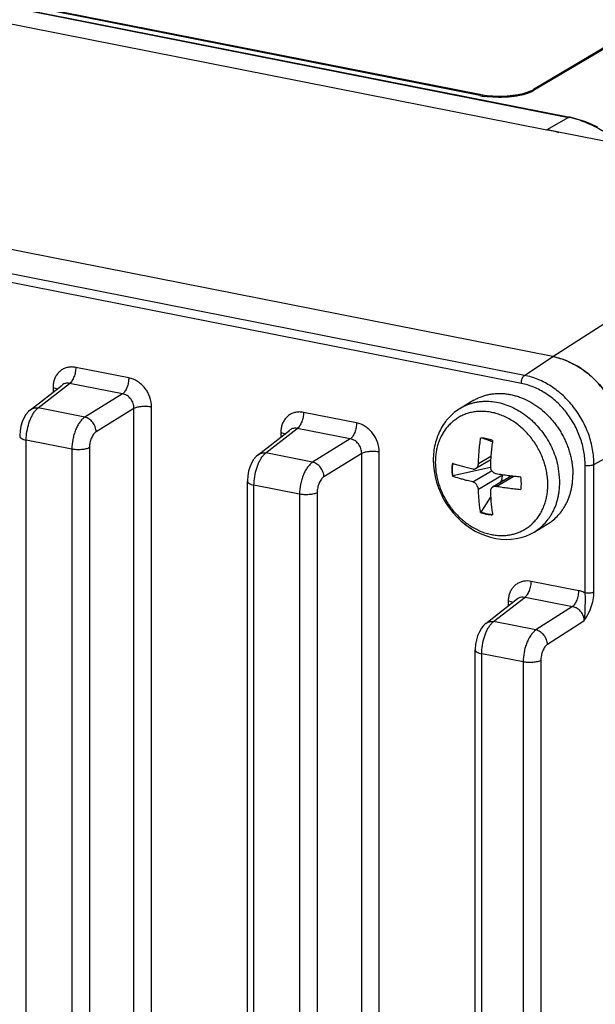
# Model space of a CAD drawing. Units: inches. Extents: x 0 to 34, y 0 to 22.
# Drawn here: x 15.4 to 16.3, y 6.2 to 7.7 of the extents above; entities that cross this region are included whole.
import ezdxf

# ---------------------------------------------------------------- set-up
doc = ezdxf.new("R2010")
doc.units = ezdxf.units.IN
doc.header["$LTSCALE"] = 1.87
doc.header["$MEASUREMENT"] = 0
doc.layers.get('0').update_dxf_attribs({"linetype": 'CONTINUOUS'})

msp = doc.modelspace()

# ---------------------------------------------------------------- linework, layer by layer
at = {"color": 7, "linetype": 'CONTINUOUS'}
for p, q in [((17.8318, 8.6103), (16.1918, 7.6388)), ((17.8318, 8.6085), (16.1918, 7.6369)), ((16.2211, 7.2327), (11.1375, 8.2365)), ((16.1779, 7.2042), (11.0943, 8.2081)), ((12.9948, 8.2125), (16.2118, 7.5773)), ((16.1731, 7.192), (11.0895, 8.1958)), ((13.7406, 8.0907), (16.2448, 7.5962)), ((13.7423, 8.0911), (16.2466, 7.5966)), ((16.1099, 7.6313), (14.0054, 8.0468)), ((16.1099, 7.6294), (14.0054, 8.045)), ((16.1918, 7.6369), (16.1918, 7.6388)), ((16.1099, 7.6294), (16.1099, 7.6313)), ((16.2448, 7.5962), (16.2118, 7.5773)), ((16.2525, 7.5953), (16.2466, 7.5966)), ((16.2711, 7.5896), (16.2525, 7.5953)), ((16.2893, 7.5815), (16.2711, 7.5896)), ((16.2127, 7.5771), (16.2118, 7.5773)), ((16.232, 7.5733), (16.2126, 7.5771)), ((16.6287, 7.4949), (16.232, 7.5733)), ((16.221, 7.2327), (16.6287, 7.4949)), ((16.1779, 7.2042), (16.2211, 7.2327)), ((15.576, 7.2004), (15.4954, 7.2163)), ((15.4263, 7.152), (15.4745, 7.1895)), ((15.4381, 7.1547), (15.4859, 7.1919)), ((15.4608, 7.1856), (15.4608, 7.1788)), ((15.4746, 7.1896), (15.4745, 7.1896)), ((15.5665, 7.176), (15.4859, 7.1919)), ((15.5665, 7.176), (15.5091, 7.1406)), ((15.435, 7.1519), (15.4366, 7.1534)), ((15.4366, 7.1534), (15.4381, 7.1547)), ((15.5091, 7.1406), (15.4381, 7.1547)), ((15.5838, 7.1538), (15.5264, 7.1185)), ((15.5838, 5.5359), (15.5838, 7.1538)), ((15.6106, 5.5381), (15.6106, 7.156)), ((16.1008, 7.1664), (16.0808, 7.1545)), ((15.4163, 7.1393), (15.4138, 7.1333)), ((15.4195, 7.1446), (15.4163, 7.1393)), ((15.4232, 7.1492), (15.4195, 7.1446)), ((15.4264, 7.152), (15.4232, 7.1492)), ((15.9224, 7.132), (15.8418, 7.1479)), ((15.4118, 7.1268), (15.4106, 7.1199)), ((15.4138, 7.1333), (15.4118, 7.1268)), ((15.7845, 7.0863), (15.8323, 7.1235)), ((15.9129, 7.1076), (15.8323, 7.1235)), ((15.4106, 7.1199), (15.41, 7.113)), ((15.41, 7.113), (15.41, 7.1117)), ((15.7727, 7.0836), (15.8209, 7.1211)), ((15.8072, 7.1172), (15.8072, 7.1104)), ((15.821, 7.1212), (15.8209, 7.1212)), ((15.4893, 7.0921), (15.42, 7.1057)), ((15.42, 5.5356), (15.42, 7.1057)), ((15.5161, 7.0943), (15.5161, 5.5242)), ((15.9129, 7.1076), (15.8556, 7.0722)), ((16.129, 7.1032), (16.1286, 7.1034)), ((16.2835, 7.0688), (16.3293, 7.0938)), ((15.4893, 7.0921), (15.4893, 5.522)), ((15.7696, 7.0808), (15.7659, 7.0762)), ((15.7728, 7.0836), (15.7696, 7.0808)), ((15.7814, 7.0835), (15.783, 7.085)), ((15.783, 7.085), (15.7845, 7.0863)), ((15.8556, 7.0722), (15.7845, 7.0863)), ((15.9302, 7.0854), (15.8728, 7.0501)), ((15.9302, 5.4674), (15.9302, 7.0854)), ((15.957, 5.4696), (15.957, 7.0876)), ((16.1267, 7.0809), (16.1077, 7.0696)), ((15.7602, 7.0649), (15.7582, 7.0584)), ((15.7627, 7.0709), (15.7602, 7.0649)), ((15.7659, 7.0762), (15.7627, 7.0709)), ((16.0391, 7.0756), (16.0394, 7.0679)), ((16.0394, 7.0679), (16.0403, 7.0592)), ((16.126, 7.0641), (16.0691, 7.0516)), ((16.1264, 7.0759), (16.104, 7.0627)), ((16.2701, 6.874), (16.2701, 7.0676)), ((16.2835, 6.8751), (16.2835, 7.0688)), ((15.757, 7.0515), (15.7564, 7.0446)), ((15.7582, 7.0584), (15.757, 7.0515)), ((16.0403, 7.0592), (16.0419, 7.0505)), ((16.0419, 7.0505), (16.0441, 7.0419)), ((16.0682, 7.051), (16.0691, 7.0516)), ((16.0991, 7.0422), (16.1279, 7.0593)), ((16.1077, 7.0311), (16.1446, 7.053)), ((16.1585, 7.0516), (16.1293, 7.0343)), ((16.1346, 7.0352), (16.1616, 7.0512)), ((15.7564, 7.0446), (15.7564, 7.0433)), ((15.7564, 5.4732), (15.7564, 7.0433)), ((15.8357, 7.0236), (15.7664, 7.0373)), ((15.7664, 5.4672), (15.7664, 7.0373)), ((16.0441, 7.0419), (16.0469, 7.0334)), ((15.8357, 7.0236), (15.8357, 5.4536)), ((15.8625, 7.0258), (15.8625, 5.4557)), ((16.0469, 7.0334), (16.0504, 7.0252)), ((16.0504, 7.0252), (16.0544, 7.0172)), ((16.0544, 7.0172), (16.0589, 7.0095)), ((16.0589, 7.0095), (16.0639, 7.0022)), ((16.0639, 7.0022), (16.0694, 6.9953)), ((16.0694, 6.9953), (16.0753, 6.9887)), ((16.0753, 6.9887), (16.0817, 6.9827)), ((16.1121, 6.9965), (16.1111, 6.9959)), ((16.0817, 6.9827), (16.0884, 6.9771)), ((16.0884, 6.9771), (16.0956, 6.972)), ((16.1924, 6.9661), (16.2124, 6.9779)), ((16.0956, 6.972), (16.103, 6.9676)), ((16.103, 6.9676), (16.1106, 6.9637)), ((16.1106, 6.9637), (16.1183, 6.9606)), ((16.1183, 6.9606), (16.1262, 6.9581)), ((16.1726, 6.9577), (16.1798, 6.96)), ((16.1798, 6.96), (16.1865, 6.9629)), ((16.1865, 6.9629), (16.1924, 6.9661)), ((16.1262, 6.9581), (16.1341, 6.9563)), ((16.1341, 6.9563), (16.142, 6.9552)), ((16.142, 6.9552), (16.1498, 6.9548)), ((16.1498, 6.9548), (16.1576, 6.9551)), ((16.1576, 6.9551), (16.1652, 6.9561)), ((16.1652, 6.9561), (16.1726, 6.9577)), ((16.1882, 6.8916), (16.2605, 6.8773)), ((16.1192, 6.8272), (16.1673, 6.8648)), ((16.1309, 6.8299), (16.1787, 6.8672)), ((16.1576, 6.8598), (16.1536, 6.8609)), ((16.1536, 6.8541), (16.1536, 6.8609)), ((16.1599, 6.8589), (16.1576, 6.8598)), ((16.1673, 6.8648), (16.1674, 6.8649)), ((16.1754, 6.8676), (16.1787, 6.8672)), ((16.1787, 6.8672), (16.2511, 6.8529)), ((16.2511, 6.8529), (16.1953, 6.8172)), ((16.116, 6.8244), (16.1123, 6.8199)), ((16.1192, 6.8273), (16.116, 6.8244)), ((16.1278, 6.8272), (16.1294, 6.8287)), ((16.1294, 6.8287), (16.1309, 6.8299)), ((16.1953, 6.8172), (16.1309, 6.8299)), ((16.2682, 6.8306), (16.2128, 6.7951)), ((16.1092, 6.8145), (16.1066, 6.8085)), ((16.1123, 6.8199), (16.1092, 6.8145)), ((16.1034, 6.7951), (16.1028, 6.7882)), ((16.1047, 6.802), (16.1034, 6.7951)), ((16.1066, 6.8085), (16.1047, 6.802)), ((16.1028, 6.7882), (16.1028, 6.7869)), ((16.1028, 5.4048), (16.1028, 6.7869)), ((16.1758, 6.7686), (16.1128, 6.781)), ((16.1128, 5.3988), (16.1128, 6.781)), ((16.1758, 6.7686), (16.1758, 5.3864)), ((16.2027, 6.7709), (16.2027, 5.3887))]:
    msp.add_line(p, q, dxfattribs=at)
for centre, radius, start, end in [((16.1736, 7.6695), 0.0357, 299.3394, 300.6289), ((16.135, 7.7588), 0.1299, 258.8566, 262.0322), ((16.1357, 7.7609), 0.134, 258.9047, 261.9841), ((16.2163, 7.4514), 0.1476, 78.2474, 78.8727), ((16.2152, 7.4461), 0.1531, 72.2667, 78.2289), ((16.1859, 7.4245), 0.155, 79.2825, 80.391), ((16.1856, 7.4229), 0.1566, 77.9872, 79.2822), ((16.1847, 7.4189), 0.1607, 73.328, 77.9668), ((15.4997, 7.1856), 0.039, 172.7082, 180.0481), ((15.8461, 7.1172), 0.039, 172.7082, 180.0481), ((16.1107, 7.0623), 0.0466, 88.4076, 89.544), ((15.6068, 5.7031), 1.4943, 69.5618, 70.1604), ((16.145, 7.291), 0.2333, 250.7677, 250.9428), ((16.1109, 7.041), 0.1206, 4.1328, 12.0112), ((15.0507, 7.2094), 1.105, 351.476, 351.8629), ((16.1336, 7.0545), 0.0111, 351.8766, 354.0344), ((16.117, 7.0415), 0.1145, 0.0247, 4.097), ((14.8158, 7.8773), 1.5667, 327.7403, 327.9362), ((16.1593, 7.0714), 0.0303, 238.6439, 244.0393), ((16.1136, 7.0401), 0.0595, 352.1962, 0.0453), ((9.2396, 11.4463), 8.1873, 327.07738, 327.26197), ((16.1158, 7.0398), 0.0573, 350.5764, 352.1793)]:
    msp.add_arc(centre, radius, start, end, dxfattribs=at)
msp.add_ellipse((16.221, 7.1152), major_axis=(0.0639, -0.1075), ratio=0.813949, start_param=7.22332, end_param=8.794117, dxfattribs=at)
for points, knots in [([(16.117, 7.6301), (16.1226, 7.6293), (16.1342, 7.6283), (16.1486, 7.6286), (16.16, 7.6297), (16.168, 7.6309), (16.1754, 7.6324), (16.1801, 7.6338), (16.1823, 7.6346)], [0, 0, 0, 0, 0.259726, 0.526005, 0.655388, 0.77896, 0.894464, 1, 1, 1, 1]), ([(16.1823, 7.6327), (16.1801, 7.6319), (16.1754, 7.6306), (16.168, 7.629), (16.16, 7.6278), (16.1486, 7.6267), (16.1342, 7.6265), (16.1226, 7.6274), (16.117, 7.6282)], [0, 0, 0, 0, 0.105536, 0.22104, 0.344612, 0.473995, 0.740274, 1, 1, 1, 1]), ([(16.1823, 7.6346), (16.1839, 7.6351), (16.1869, 7.6362), (16.1898, 7.6377), (16.1911, 7.6384)], [0, 0, 0, 0, 0.528447, 1, 1, 1, 1]), ([(16.1918, 7.6369), (16.1904, 7.6361), (16.1873, 7.6345), (16.1841, 7.6333), (16.1823, 7.6327)], [0, 0, 0, 0, 0.468274, 1, 1, 1, 1]), ([(16.2466, 7.5966), (16.2463, 7.5966), (16.2457, 7.5966), (16.2451, 7.5964), (16.2448, 7.5962)], [0, 0, 0, 0, 0.477333, 1, 1, 1, 1]), ([(16.2618, 7.5919), (16.2734, 7.5882), (16.2962, 7.5779), (16.3164, 7.5632), (16.3259, 7.5548)], [0, 0, 0, 0, 0.490254, 1, 1, 1, 1]), ([(16.2211, 7.2327), (16.2283, 7.2312), (16.2427, 7.2268), (16.2631, 7.216), (16.2818, 7.2013), (16.2982, 7.1835), (16.3116, 7.163), (16.3217, 7.1407), (16.3279, 7.1175), (16.3293, 7.1016), (16.3293, 7.0938)], [0, 0, 0, 0, 0.116578, 0.237782, 0.362971, 0.490984, 0.620315, 0.749303, 0.876327, 1, 1, 1, 1]), ([(15.4954, 7.2163), (15.4934, 7.2167), (15.4893, 7.2171), (15.4832, 7.2165), (15.4776, 7.2147), (15.4725, 7.2117), (15.4681, 7.2076), (15.4647, 7.2026), (15.4623, 7.1969), (15.4614, 7.1927), (15.4611, 7.1906)], [0, 0, 0, 0, 0.127985, 0.252159, 0.373423, 0.493678, 0.614924, 0.738872, 0.866972, 1, 1, 1, 1]), ([(15.4954, 7.2163), (15.4954, 7.2151), (15.4952, 7.2126), (15.4945, 7.2077), (15.4929, 7.2019), (15.4904, 7.1968), (15.4879, 7.1936), (15.4866, 7.1924), (15.4859, 7.1919)], [0, 0, 0, 0, 0.13518, 0.275558, 0.552879, 0.801446, 0.908009, 1, 1, 1, 1]), ([(15.576, 7.2004), (15.576, 7.1992), (15.5758, 7.1967), (15.5751, 7.1918), (15.5735, 7.186), (15.571, 7.1809), (15.5685, 7.1777), (15.5672, 7.1765), (15.5665, 7.176)], [0, 0, 0, 0, 0.13518, 0.275558, 0.552879, 0.801446, 0.908009, 1, 1, 1, 1]), ([(15.6106, 7.156), (15.6106, 7.1611), (15.6086, 7.1714), (15.6024, 7.1828), (15.5954, 7.1904), (15.5876, 7.1965), (15.5806, 7.1995), (15.576, 7.2004)], [0, 0, 0, 0, 0.25053, 0.508703, 0.637074, 0.762597, 1, 1, 1, 1]), ([(16.1731, 7.192), (16.1731, 7.1932), (16.1733, 7.1958), (16.1743, 7.1993), (16.1756, 7.2018), (16.1769, 7.2034), (16.1775, 7.204), (16.1779, 7.2042)], [0, 0, 0, 0, 0.276431, 0.554586, 0.802901, 0.908859, 1, 1, 1, 1]), ([(16.2835, 7.0688), (16.2835, 7.0764), (16.2821, 7.0918), (16.2761, 7.1145), (16.2663, 7.1363), (16.2531, 7.1562), (16.2371, 7.1737), (16.2189, 7.188), (16.199, 7.1985), (16.1849, 7.2029), (16.1779, 7.2042)], [0, 0, 0, 0, 0.123635, 0.250716, 0.379679, 0.509016, 0.637034, 0.762201, 0.883456, 1, 1, 1, 1]), ([(15.4608, 7.1856), (15.4619, 7.1854), (15.4641, 7.1849), (15.4661, 7.1841), (15.467, 7.1837)], [0, 0, 0, 0, 0.536647, 1, 1, 1, 1]), ([(15.4859, 7.1919), (15.4849, 7.1922), (15.4829, 7.1924), (15.4799, 7.1921), (15.4771, 7.1912), (15.4754, 7.1902), (15.4746, 7.1896)], [0, 0, 0, 0, 0.257353, 0.507695, 0.753708, 1, 1, 1, 1]), ([(16.2701, 7.0676), (16.2701, 7.0746), (16.2687, 7.0888), (16.2632, 7.1096), (16.2542, 7.1296), (16.2422, 7.1479), (16.2275, 7.1639), (16.2107, 7.177), (16.1925, 7.1867), (16.1795, 7.1907), (16.1731, 7.192)], [0, 0, 0, 0, 0.12363, 0.250709, 0.379677, 0.509016, 0.637036, 0.762207, 0.883461, 1, 1, 1, 1]), ([(15.5838, 7.1538), (15.5839, 7.1564), (15.583, 7.1616), (15.5799, 7.1674), (15.5764, 7.1712), (15.5734, 7.1735), (15.57, 7.1752), (15.5677, 7.1758), (15.5665, 7.176)], [0, 0, 0, 0, 0.250667, 0.50705, 0.634611, 0.759782, 0.881822, 1, 1, 1, 1]), ([(16.1008, 7.1664), (16.1026, 7.1674), (16.1062, 7.1693), (16.1118, 7.1718), (16.1177, 7.1738), (16.1237, 7.1752), (16.1299, 7.1762), (16.1362, 7.1767), (16.1427, 7.1768), (16.1491, 7.1763), (16.1557, 7.1753), (16.1622, 7.1738), (16.1687, 7.1719), (16.1773, 7.1687), (16.1879, 7.1635), (16.1999, 7.1555), (16.2111, 7.146), (16.2195, 7.137), (16.2257, 7.1292), (16.23, 7.123), (16.2339, 7.1166), (16.2375, 7.11), (16.2407, 7.1032), (16.2435, 7.0963), (16.246, 7.0892), (16.2479, 7.0821), (16.2495, 7.0749), (16.251, 7.0654), (16.2514, 7.0582), (16.2514, 7.0534)], [0, 0, 0, 0, 0.027381, 0.054825, 0.082399, 0.110165, 0.138177, 0.166484, 0.195128, 0.224147, 0.253566, 0.283403, 0.313668, 0.344364, 0.406979, 0.471142, 0.536609, 0.603058, 0.636545, 0.670132, 0.703762, 0.737383, 0.770945, 0.804395, 0.837677, 0.87074, 0.903545, 0.93606, 1, 1, 1, 1]), ([(15.4264, 7.152), (15.4274, 7.1528), (15.4297, 7.1541), (15.4322, 7.1547), (15.4335, 7.1548)], [0, 0, 0, 0, 0.492958, 1, 1, 1, 1]), ([(15.4335, 7.1548), (15.4339, 7.1549), (15.4354, 7.155), (15.437, 7.1549), (15.4381, 7.1547)], [0, 0, 0, 0, 0.246718, 1, 1, 1, 1]), ([(15.6106, 7.156), (15.6094, 7.1563), (15.607, 7.1566), (15.6022, 7.157), (15.5961, 7.1569), (15.5903, 7.1561), (15.5863, 7.1549), (15.5845, 7.1542), (15.5838, 7.1538)], [0, 0, 0, 0, 0.127546, 0.263505, 0.540527, 0.795963, 0.906136, 1, 1, 1, 1]), ([(16.0808, 7.1545), (16.0776, 7.1526), (16.0729, 7.1494), (16.0672, 7.1444), (16.0631, 7.1404), (16.0594, 7.1361), (16.0547, 7.13), (16.0497, 7.1217), (16.045, 7.111), (16.0416, 7.0996), (16.0395, 7.0878), (16.0391, 7.0797), (16.0391, 7.0756)], [0, 0, 0, 0, 0.121175, 0.181929, 0.242834, 0.303939, 0.36529, 0.488847, 0.613895, 0.740673, 0.869384, 1, 1, 1, 1]), ([(16.0808, 7.1545), (16.0824, 7.1554), (16.0856, 7.1572), (16.0906, 7.1594), (16.0958, 7.1613), (16.1011, 7.1628), (16.1066, 7.1639), (16.1122, 7.1646), (16.1178, 7.1649), (16.1255, 7.1648), (16.1353, 7.1637), (16.147, 7.1608), (16.1584, 7.1564), (16.1696, 7.1505), (16.1784, 7.1446), (16.1852, 7.1392), (16.1917, 7.1333), (16.1994, 7.1253), (16.2077, 7.1148), (16.2149, 7.1034), (16.2209, 7.0914), (16.2256, 7.079), (16.2279, 7.0704), (16.2288, 7.0661)], [0, 0, 0, 0, 0.027484, 0.055021, 0.082662, 0.110457, 0.138451, 0.166687, 0.195203, 0.224031, 0.282691, 0.342846, 0.404539, 0.467725, 0.532275, 0.565011, 0.598008, 0.664619, 0.731831, 0.799314, 0.866727, 0.933731, 1, 1, 1, 1]), ([(15.4241, 7.1316), (15.4248, 7.1337), (15.4262, 7.1376), (15.4288, 7.1431), (15.4317, 7.1479), (15.4339, 7.1507), (15.435, 7.1519)], [0, 0, 0, 0, 0.28054, 0.54399, 0.785088, 1, 1, 1, 1]), ([(15.5091, 7.1406), (15.5077, 7.1397), (15.5049, 7.1374), (15.5012, 7.1329), (15.4979, 7.1274), (15.4949, 7.1211), (15.4925, 7.1141), (15.4901, 7.1045), (15.4893, 7.097), (15.4893, 7.0921)], [0, 0, 0, 0, 0.093749, 0.200903, 0.320379, 0.449871, 0.586279, 0.726022, 1, 1, 1, 1]), ([(15.5264, 7.1185), (15.5264, 7.1197), (15.5261, 7.1222), (15.5247, 7.1271), (15.5215, 7.1328), (15.516, 7.138), (15.5114, 7.1401), (15.5091, 7.1406)], [0, 0, 0, 0, 0.122706, 0.250527, 0.510646, 0.764973, 1, 1, 1, 1]), ([(15.8418, 7.1479), (15.8398, 7.1483), (15.8357, 7.1487), (15.8296, 7.1481), (15.824, 7.1463), (15.8189, 7.1433), (15.8145, 7.1392), (15.8111, 7.1342), (15.8087, 7.1285), (15.8078, 7.1243), (15.8075, 7.1222)], [0, 0, 0, 0, 0.127985, 0.252159, 0.373423, 0.493678, 0.614924, 0.738872, 0.866972, 1, 1, 1, 1]), ([(15.8418, 7.1479), (15.8418, 7.1467), (15.8417, 7.1442), (15.841, 7.1393), (15.8393, 7.1335), (15.8368, 7.1284), (15.8343, 7.1252), (15.833, 7.124), (15.8323, 7.1235)], [0, 0, 0, 0, 0.13518, 0.275558, 0.552879, 0.801446, 0.908009, 1, 1, 1, 1]), ([(16.1137, 7.1494), (16.1112, 7.1495), (16.1064, 7.1493), (16.0992, 7.1484), (16.0922, 7.1467), (16.0855, 7.1443), (16.0791, 7.1412), (16.0731, 7.1374), (16.0675, 7.133), (16.0624, 7.128), (16.0577, 7.1225), (16.0537, 7.1164), (16.0502, 7.1099), (16.0473, 7.1029), (16.045, 7.0956), (16.0428, 7.0853), (16.0422, 7.0773), (16.0422, 7.072)], [0, 0, 0, 0, 0.062247, 0.123616, 0.184275, 0.24441, 0.304243, 0.364019, 0.423964, 0.4843, 0.545238, 0.606967, 0.669647, 0.733395, 0.798286, 0.864377, 1, 1, 1, 1]), ([(16.1278, 7.1479), (16.1266, 7.1482), (16.1219, 7.149), (16.1172, 7.1494), (16.1137, 7.1494)], [0, 0, 0, 0, 0.25324, 1, 1, 1, 1]), ([(16.2133, 7.0382), (16.2133, 7.0412), (16.2131, 7.0474), (16.2118, 7.0567), (16.2098, 7.0659), (16.2069, 7.0751), (16.2033, 7.084), (16.199, 7.0927), (16.194, 7.101), (16.1884, 7.1088), (16.1822, 7.1162), (16.1754, 7.123), (16.1682, 7.1291), (16.1606, 7.1345), (16.1527, 7.1391), (16.1446, 7.1429), (16.1363, 7.1459), (16.1306, 7.1474), (16.1278, 7.1479)], [0, 0, 0, 0, 0.061333, 0.123681, 0.186848, 0.250689, 0.315032, 0.379666, 0.444384, 0.508979, 0.573245, 0.636983, 0.700011, 0.76217, 0.823328, 0.883388, 0.942286, 1, 1, 1, 1]), ([(15.42, 7.1057), (15.42, 7.1101), (15.4208, 7.1188), (15.4228, 7.1274), (15.4241, 7.1316)], [0, 0, 0, 0, 0.496052, 1, 1, 1, 1]), ([(15.8323, 7.1235), (15.8313, 7.1238), (15.8293, 7.124), (15.8263, 7.1237), (15.8235, 7.1228), (15.8218, 7.1218), (15.821, 7.1212)], [0, 0, 0, 0, 0.257353, 0.507695, 0.753708, 1, 1, 1, 1]), ([(15.9224, 7.132), (15.9224, 7.1308), (15.9222, 7.1283), (15.9215, 7.1234), (15.9199, 7.1176), (15.9174, 7.1125), (15.9149, 7.1093), (15.9136, 7.1081), (15.9129, 7.1076)], [0, 0, 0, 0, 0.13518, 0.275558, 0.552879, 0.801446, 0.908009, 1, 1, 1, 1]), ([(15.957, 7.0876), (15.957, 7.0927), (15.9551, 7.103), (15.9488, 7.1144), (15.9418, 7.122), (15.934, 7.1281), (15.9271, 7.1311), (15.9224, 7.132)], [0, 0, 0, 0, 0.25053, 0.508703, 0.637074, 0.762597, 1, 1, 1, 1]), ([(15.41, 7.1117), (15.41, 7.1114), (15.4101, 7.1107), (15.4107, 7.1098), (15.4116, 7.109), (15.4127, 7.1082), (15.4142, 7.1074), (15.4166, 7.1065), (15.4186, 7.106), (15.42, 7.1057)], [0, 0, 0, 0, 0.073984, 0.156566, 0.253657, 0.368349, 0.501843, 0.653116, 1, 1, 1, 1]), ([(15.5264, 7.1185), (15.5257, 7.118), (15.5243, 7.1168), (15.5223, 7.1146), (15.5206, 7.1119), (15.5185, 7.1076), (15.5167, 7.1017), (15.5161, 7.0967), (15.5161, 7.0943)], [0, 0, 0, 0, 0.095269, 0.203325, 0.323164, 0.452584, 0.727406, 1, 1, 1, 1]), ([(15.8072, 7.1172), (15.8083, 7.117), (15.8105, 7.1165), (15.8125, 7.1157), (15.8135, 7.1153)], [0, 0, 0, 0, 0.536647, 1, 1, 1, 1]), ([(16.1077, 7.0696), (16.1078, 7.0713), (16.1079, 7.0745), (16.1082, 7.0793), (16.1085, 7.0842), (16.1089, 7.0891), (16.1094, 7.094), (16.1101, 7.1006), (16.1107, 7.1056), (16.1111, 7.1089)], [0, 0, 0, 0, 0.122776, 0.246308, 0.370556, 0.495426, 0.620865, 0.746818, 1, 1, 1, 1]), ([(16.1293, 7.1053), (16.1279, 7.1058), (16.125, 7.1068), (16.1207, 7.1079), (16.1164, 7.1086), (16.1135, 7.1088), (16.112, 7.1089)], [0, 0, 0, 0, 0.256387, 0.508488, 0.756261, 1, 1, 1, 1]), ([(15.5161, 7.0943), (15.5153, 7.0939), (15.5136, 7.0931), (15.5096, 7.092), (15.5038, 7.0912), (15.4977, 7.0911), (15.4928, 7.0915), (15.4905, 7.0918), (15.4893, 7.0921)], [0, 0, 0, 0, 0.093864, 0.204037, 0.459473, 0.736495, 0.872454, 1, 1, 1, 1]), ([(15.9302, 7.0854), (15.9303, 7.088), (15.9295, 7.0932), (15.9263, 7.099), (15.9228, 7.1028), (15.9198, 7.1051), (15.9164, 7.1068), (15.9141, 7.1074), (15.9129, 7.1076)], [0, 0, 0, 0, 0.250667, 0.50705, 0.634611, 0.759782, 0.881822, 1, 1, 1, 1]), ([(16.1293, 7.1053), (16.1289, 7.102), (16.128, 7.0954), (16.1272, 7.0872), (16.1267, 7.0806), (16.1264, 7.0757), (16.1261, 7.0709), (16.126, 7.0677), (16.1259, 7.066)], [0, 0, 0, 0, 0.253182, 0.504571, 0.629442, 0.753685, 0.877233, 1, 1, 1, 1]), ([(15.7705, 7.0632), (15.7712, 7.0653), (15.7726, 7.0692), (15.7752, 7.0747), (15.7781, 7.0795), (15.7803, 7.0823), (15.7814, 7.0835)], [0, 0, 0, 0, 0.28054, 0.54399, 0.785088, 1, 1, 1, 1]), ([(15.7728, 7.0836), (15.7738, 7.0844), (15.7761, 7.0857), (15.7786, 7.0863), (15.7799, 7.0864)], [0, 0, 0, 0, 0.492958, 1, 1, 1, 1]), ([(15.7799, 7.0864), (15.7803, 7.0865), (15.7818, 7.0866), (15.7834, 7.0865), (15.7845, 7.0863)], [0, 0, 0, 0, 0.246718, 1, 1, 1, 1]), ([(15.957, 7.0876), (15.9558, 7.0879), (15.9535, 7.0882), (15.9486, 7.0886), (15.9425, 7.0885), (15.9367, 7.0877), (15.9327, 7.0865), (15.9309, 7.0858), (15.9302, 7.0854)], [0, 0, 0, 0, 0.127546, 0.263505, 0.540527, 0.795963, 0.906136, 1, 1, 1, 1]), ([(15.8556, 7.0722), (15.8541, 7.0713), (15.8513, 7.0689), (15.8477, 7.0645), (15.8443, 7.059), (15.8413, 7.0527), (15.8389, 7.0457), (15.8365, 7.0361), (15.8357, 7.0286), (15.8357, 7.0236)], [0, 0, 0, 0, 0.093749, 0.200903, 0.320379, 0.449871, 0.586279, 0.726022, 1, 1, 1, 1]), ([(15.8728, 7.0501), (15.8728, 7.0513), (15.8725, 7.0538), (15.8711, 7.0587), (15.8679, 7.0644), (15.8624, 7.0696), (15.8578, 7.0717), (15.8556, 7.0722)], [0, 0, 0, 0, 0.122706, 0.250527, 0.510646, 0.764973, 1, 1, 1, 1]), ([(16.0422, 7.072), (16.0422, 7.0672), (16.0429, 7.0571), (16.0456, 7.0444), (16.049, 7.0339), (16.0523, 7.0258), (16.0564, 7.0177), (16.0611, 7.0098), (16.0665, 7.0021), (16.0726, 6.9948), (16.0781, 6.9892), (16.0828, 6.9849), (16.0876, 6.9809), (16.0938, 6.9764), (16.1003, 6.9725), (16.1056, 6.9697), (16.1109, 6.9673), (16.1175, 6.9648), (16.1254, 6.9626), (16.1332, 6.9612), (16.1407, 6.9606), (16.1479, 6.9607), (16.1547, 6.9615), (16.1611, 6.9629), (16.1662, 6.9644), (16.17, 6.9659), (16.1736, 6.9676), (16.1782, 6.97), (16.1835, 6.9735), (16.1887, 6.9777), (16.1927, 6.9817), (16.1958, 6.9853), (16.1981, 6.9882), (16.2002, 6.9912), (16.2029, 6.9956), (16.2059, 7.0014), (16.2078, 7.0064), (16.2087, 7.0089)], [0, 0, 0, 0, 0.056955, 0.119835, 0.153372, 0.188133, 0.223958, 0.260601, 0.297818, 0.335369, 0.372952, 0.391665, 0.410275, 0.447056, 0.483068, 0.500717, 0.518087, 0.551922, 0.584505, 0.615744, 0.645592, 0.674074, 0.701224, 0.727106, 0.751777, 0.763683, 0.775518, 0.799746, 0.824984, 0.851249, 0.87862, 0.89274, 0.907155, 0.921873, 0.936901, 0.967859, 1, 1, 1, 1]), ([(16.0682, 7.0707), (16.0679, 7.0691), (16.0675, 7.0659), (16.0674, 7.0627), (16.0674, 7.061)], [0, 0, 0, 0, 0.495925, 1, 1, 1, 1]), ([(16.0691, 7.0516), (16.0686, 7.0547), (16.0681, 7.061), (16.0685, 7.0674), (16.069, 7.0705)], [0, 0, 0, 0, 0.507427, 1, 1, 1, 1]), ([(16.0688, 7.0705), (16.0712, 7.0697), (16.076, 7.0681), (16.0821, 7.0663), (16.0872, 7.0649), (16.0911, 7.0639), (16.095, 7.0629), (16.0977, 7.0623), (16.0991, 7.062)], [0, 0, 0, 0, 0.23717, 0.483185, 0.609369, 0.737572, 0.867825, 1, 1, 1, 1]), ([(16.104, 7.0627), (16.1043, 7.0628), (16.1048, 7.0632), (16.1055, 7.0639), (16.1062, 7.0646), (16.1067, 7.0655), (16.1071, 7.0664), (16.1074, 7.0675), (16.1076, 7.0685), (16.1077, 7.0693), (16.1077, 7.0696)], [0, 0, 0, 0, 0.115858, 0.233366, 0.353217, 0.475952, 0.601849, 0.731186, 0.86414, 1, 1, 1, 1]), ([(16.1259, 7.066), (16.1259, 7.0654), (16.126, 7.0641), (16.1264, 7.0622), (16.1272, 7.0604), (16.1283, 7.0588), (16.1296, 7.0574), (16.1311, 7.0562), (16.1328, 7.0554), (16.134, 7.055), (16.1346, 7.0549)], [0, 0, 0, 0, 0.124533, 0.251307, 0.379421, 0.507645, 0.634706, 0.759497, 0.881313, 1, 1, 1, 1]), ([(16.2701, 7.0676), (16.2712, 7.0674), (16.2737, 7.0671), (16.2774, 7.0672), (16.2803, 7.0676), (16.2823, 7.0682), (16.2832, 7.0686), (16.2835, 7.0688)], [0, 0, 0, 0, 0.264486, 0.542465, 0.797741, 0.907232, 1, 1, 1, 1]), ([(15.7664, 7.0373), (15.7664, 7.0417), (15.7672, 7.0504), (15.7692, 7.059), (15.7705, 7.0632)], [0, 0, 0, 0, 0.496052, 1, 1, 1, 1]), ([(15.8728, 7.0501), (15.8721, 7.0496), (15.8707, 7.0484), (15.8687, 7.0462), (15.867, 7.0435), (15.8649, 7.0392), (15.8631, 7.0333), (15.8625, 7.0283), (15.8625, 7.0258)], [0, 0, 0, 0, 0.095269, 0.203325, 0.323164, 0.452584, 0.727406, 1, 1, 1, 1]), ([(16.0674, 7.061), (16.0674, 7.0602), (16.0674, 7.0569), (16.0678, 7.0535), (16.0682, 7.051)], [0, 0, 0, 0, 0.239178, 1, 1, 1, 1]), ([(16.0991, 7.0422), (16.0977, 7.0425), (16.0949, 7.0432), (16.0902, 7.0444), (16.0849, 7.0458), (16.0773, 7.0479), (16.0718, 7.0497), (16.0682, 7.051)], [0, 0, 0, 0, 0.132383, 0.262783, 0.45446, 0.641378, 1, 1, 1, 1]), ([(16.0991, 7.062), (16.0995, 7.0619), (16.1004, 7.0617), (16.1017, 7.0618), (16.1029, 7.0621), (16.1037, 7.0625), (16.104, 7.0627)], [0, 0, 0, 0, 0.256444, 0.506897, 0.753885, 1, 1, 1, 1]), ([(16.1346, 7.0549), (16.1361, 7.0547), (16.1391, 7.0542), (16.1437, 7.0535), (16.1484, 7.0528), (16.1547, 7.052), (16.1626, 7.0511), (16.169, 7.0505), (16.1723, 7.0502)], [0, 0, 0, 0, 0.121141, 0.243552, 0.36713, 0.491793, 0.744125, 1, 1, 1, 1]), ([(16.1731, 7.0402), (16.1731, 7.0418), (16.1729, 7.0452), (16.1725, 7.0485), (16.1723, 7.0502)], [0, 0, 0, 0, 0.496365, 1, 1, 1, 1]), ([(16.2124, 6.9779), (16.2151, 6.9795), (16.2203, 6.9831), (16.2276, 6.9896), (16.2331, 6.996), (16.2372, 7.0018), (16.24, 7.0065), (16.2426, 7.0116), (16.2449, 7.0169), (16.2468, 7.0225), (16.2485, 7.0283), (16.2498, 7.0343), (16.2511, 7.0427), (16.2514, 7.0491), (16.2514, 7.0534)], [0, 0, 0, 0, 0.103912, 0.213434, 0.328998, 0.389193, 0.451033, 0.514491, 0.579528, 0.64612, 0.714257, 0.783869, 0.854811, 1, 1, 1, 1]), ([(15.7564, 7.0433), (15.7564, 7.043), (15.7566, 7.0423), (15.7571, 7.0414), (15.758, 7.0406), (15.7592, 7.0398), (15.7606, 7.039), (15.763, 7.0381), (15.765, 7.0376), (15.7664, 7.0373)], [0, 0, 0, 0, 0.073984, 0.156566, 0.253657, 0.368349, 0.501843, 0.653116, 1, 1, 1, 1]), ([(16.1077, 7.0311), (16.1077, 7.0317), (16.1075, 7.033), (16.1068, 7.0354), (16.1055, 7.0377), (16.1038, 7.0396), (16.1023, 7.0408), (16.1007, 7.0417), (16.0996, 7.0421), (16.0991, 7.0422)], [0, 0, 0, 0, 0.1227, 0.250066, 0.51008, 0.639278, 0.765016, 0.885674, 1, 1, 1, 1]), ([(16.1293, 7.0343), (16.1291, 7.0342), (16.1285, 7.0338), (16.1278, 7.0331), (16.1272, 7.0324), (16.1267, 7.0315), (16.1263, 7.0306), (16.1261, 7.0296), (16.1259, 7.0286), (16.1259, 7.0279), (16.1259, 7.0275)], [0, 0, 0, 0, 0.120369, 0.240726, 0.361868, 0.484525, 0.609375, 0.736807, 0.866922, 1, 1, 1, 1]), ([(16.1346, 7.0352), (16.1341, 7.0353), (16.1332, 7.0354), (16.1318, 7.0353), (16.1305, 7.0349), (16.1297, 7.0346), (16.1293, 7.0343)], [0, 0, 0, 0, 0.261216, 0.514131, 0.759469, 1, 1, 1, 1]), ([(16.1723, 7.0304), (16.169, 7.0307), (16.1626, 7.0313), (16.1547, 7.0323), (16.1484, 7.0331), (16.1437, 7.0338), (16.1391, 7.0345), (16.1361, 7.035), (16.1346, 7.0352)], [0, 0, 0, 0, 0.255876, 0.508207, 0.63287, 0.756448, 0.878859, 1, 1, 1, 1]), ([(16.1924, 6.9661), (16.1951, 6.9677), (16.2003, 6.9712), (16.2076, 6.9778), (16.2131, 6.9842), (16.2172, 6.99), (16.22, 6.9947), (16.2226, 6.9997), (16.2249, 7.005), (16.2268, 7.0106), (16.2285, 7.0164), (16.2298, 7.0225), (16.2311, 7.0309), (16.2314, 7.0373), (16.2314, 7.0416)], [0, 0, 0, 0, 0.103912, 0.213434, 0.328998, 0.389193, 0.451033, 0.514491, 0.579528, 0.64612, 0.714257, 0.783869, 0.854811, 1, 1, 1, 1]), ([(16.2087, 7.0089), (16.2091, 7.01), (16.2098, 7.0123), (16.211, 7.017), (16.2123, 7.023), (16.2131, 7.0305), (16.2133, 7.0356), (16.2133, 7.0382)], [0, 0, 0, 0, 0.119481, 0.240749, 0.488238, 0.741636, 1, 1, 1, 1]), ([(15.8625, 7.0258), (15.8618, 7.0254), (15.86, 7.0247), (15.856, 7.0236), (15.8502, 7.0227), (15.8441, 7.0227), (15.8392, 7.0231), (15.8369, 7.0234), (15.8357, 7.0236)], [0, 0, 0, 0, 0.093864, 0.204037, 0.459473, 0.736495, 0.872454, 1, 1, 1, 1]), ([(16.1111, 6.9959), (16.1107, 6.9987), (16.1098, 7.0044), (16.109, 7.0116), (16.1085, 7.0175), (16.1082, 7.022), (16.1079, 7.0265), (16.1078, 7.0296), (16.1077, 7.0311)], [0, 0, 0, 0, 0.241085, 0.488386, 0.61424, 0.741476, 0.870092, 1, 1, 1, 1]), ([(16.1259, 7.0275), (16.126, 7.026), (16.1261, 7.0229), (16.1264, 7.0184), (16.1267, 7.0139), (16.1271, 7.0095), (16.1275, 7.0051), (16.1282, 6.9994), (16.1288, 6.9951), (16.1293, 6.9923)], [0, 0, 0, 0, 0.129926, 0.258517, 0.385762, 0.511615, 0.636015, 0.758922, 1, 1, 1, 1]), ([(16.1111, 6.9959), (16.1126, 6.9953), (16.1157, 6.9943), (16.1203, 6.9931), (16.1249, 6.9925), (16.1278, 6.9923), (16.1293, 6.9923)], [0, 0, 0, 0, 0.265078, 0.520447, 0.765461, 1, 1, 1, 1]), ([(16.1121, 6.9965), (16.1148, 6.9954), (16.1205, 6.9937), (16.1263, 6.993), (16.1292, 6.9929)], [0, 0, 0, 0, 0.508367, 1, 1, 1, 1]), ([(16.1544, 6.8686), (16.1548, 6.8706), (16.1559, 6.8744), (16.1586, 6.8796), (16.1621, 6.8841), (16.1664, 6.8877), (16.1713, 6.8903), (16.1786, 6.8924), (16.1844, 6.8923), (16.1882, 6.8916)], [0, 0, 0, 0, 0.131843, 0.259117, 0.382722, 0.504086, 0.625011, 0.747333, 1, 1, 1, 1]), ([(16.1787, 6.8672), (16.1794, 6.8677), (16.1807, 6.8689), (16.1832, 6.872), (16.1858, 6.8772), (16.1874, 6.883), (16.1881, 6.8879), (16.1882, 6.8904), (16.1882, 6.8916)], [0, 0, 0, 0, 0.091991, 0.198554, 0.447121, 0.724442, 0.86482, 1, 1, 1, 1]), ([(16.2511, 6.8529), (16.2517, 6.8534), (16.2531, 6.8546), (16.2556, 6.8577), (16.2581, 6.8629), (16.2597, 6.8687), (16.2604, 6.8736), (16.2605, 6.8761), (16.2605, 6.8773)], [0, 0, 0, 0, 0.091991, 0.198554, 0.447121, 0.724442, 0.86482, 1, 1, 1, 1]), ([(16.2605, 6.8773), (16.2613, 6.8771), (16.2646, 6.8764), (16.2678, 6.8751), (16.2701, 6.874)], [0, 0, 0, 0, 0.24496, 1, 1, 1, 1]), ([(16.2682, 6.8306), (16.2702, 6.8337), (16.2731, 6.8385), (16.2766, 6.8452), (16.2797, 6.8527), (16.2826, 6.8627), (16.2835, 6.871), (16.2835, 6.8751)], [0, 0, 0, 0, 0.230983, 0.352161, 0.478164, 0.740484, 1, 1, 1, 1]), ([(16.2682, 6.8306), (16.2687, 6.8324), (16.2694, 6.8359), (16.27, 6.8414), (16.2702, 6.8467), (16.2703, 6.8521), (16.2704, 6.8575), (16.2705, 6.8648), (16.2705, 6.8703), (16.2701, 6.874)], [0, 0, 0, 0, 0.126849, 0.251989, 0.375131, 0.497179, 0.620314, 0.746276, 1, 1, 1, 1]), ([(16.2701, 6.874), (16.2712, 6.8737), (16.2737, 6.8735), (16.2774, 6.8735), (16.2803, 6.874), (16.2823, 6.8745), (16.2832, 6.8749), (16.2835, 6.8751)], [0, 0, 0, 0, 0.264486, 0.542465, 0.797741, 0.907232, 1, 1, 1, 1]), ([(16.1536, 6.8609), (16.1536, 6.8615), (16.1537, 6.8641), (16.154, 6.8667), (16.1544, 6.8686)], [0, 0, 0, 0, 0.253256, 1, 1, 1, 1]), ([(16.1674, 6.8649), (16.1685, 6.8657), (16.1711, 6.8671), (16.174, 6.8676), (16.1754, 6.8676)], [0, 0, 0, 0, 0.497023, 1, 1, 1, 1]), ([(16.2511, 6.8529), (16.2534, 6.8525), (16.2582, 6.8505), (16.2638, 6.8453), (16.2674, 6.8383), (16.2683, 6.8331), (16.2682, 6.8306)], [0, 0, 0, 0, 0.238646, 0.490849, 0.748253, 1, 1, 1, 1]), ([(16.1169, 6.8069), (16.1176, 6.8089), (16.119, 6.8129), (16.1216, 6.8184), (16.1245, 6.8232), (16.1267, 6.826), (16.1278, 6.8272)], [0, 0, 0, 0, 0.28054, 0.54399, 0.785088, 1, 1, 1, 1]), ([(16.1192, 6.8273), (16.1202, 6.828), (16.1225, 6.8293), (16.125, 6.8299), (16.1263, 6.8301)], [0, 0, 0, 0, 0.492958, 1, 1, 1, 1]), ([(16.1263, 6.8301), (16.1267, 6.8301), (16.1282, 6.8302), (16.1298, 6.8301), (16.1309, 6.8299)], [0, 0, 0, 0, 0.246718, 1, 1, 1, 1]), ([(16.1953, 6.8172), (16.1939, 6.8163), (16.1912, 6.8139), (16.1875, 6.8094), (16.1842, 6.8039), (16.1813, 6.7976), (16.1789, 6.7907), (16.1766, 6.781), (16.1758, 6.7735), (16.1758, 6.7686)], [0, 0, 0, 0, 0.093249, 0.200113, 0.31948, 0.449008, 0.585563, 0.725524, 1, 1, 1, 1]), ([(16.2128, 6.7951), (16.2128, 6.7964), (16.2125, 6.7989), (16.211, 6.8038), (16.2078, 6.8094), (16.2022, 6.8146), (16.1976, 6.8167), (16.1953, 6.8172)], [0, 0, 0, 0, 0.122386, 0.249833, 0.509371, 0.763837, 1, 1, 1, 1]), ([(16.1128, 6.781), (16.1128, 6.7853), (16.1136, 6.7941), (16.1156, 6.8027), (16.1169, 6.8069)], [0, 0, 0, 0, 0.496052, 1, 1, 1, 1]), ([(16.2128, 6.7951), (16.2121, 6.7947), (16.2107, 6.7935), (16.2088, 6.7913), (16.2071, 6.7885), (16.205, 6.7842), (16.2033, 6.7783), (16.2027, 6.7733), (16.2027, 6.7709)], [0, 0, 0, 0, 0.094276, 0.201754, 0.321377, 0.450872, 0.726428, 1, 1, 1, 1]), ([(16.1028, 6.7869), (16.1028, 6.7866), (16.103, 6.786), (16.1035, 6.7851), (16.1044, 6.7842), (16.1056, 6.7834), (16.107, 6.7827), (16.1095, 6.7818), (16.1114, 6.7813), (16.1128, 6.781)], [0, 0, 0, 0, 0.073984, 0.156566, 0.253657, 0.368349, 0.501843, 0.653116, 1, 1, 1, 1]), ([(16.2027, 6.7709), (16.202, 6.7705), (16.2003, 6.7697), (16.1963, 6.7685), (16.1904, 6.7677), (16.1843, 6.7676), (16.1793, 6.768), (16.1769, 6.7683), (16.1758, 6.7686)], [0, 0, 0, 0, 0.092752, 0.202225, 0.457457, 0.735389, 0.871946, 1, 1, 1, 1])]:
    msp.add_open_spline(points, degree=3, knots=knots, dxfattribs=at)

doc.saveas('drawing.dxf')
